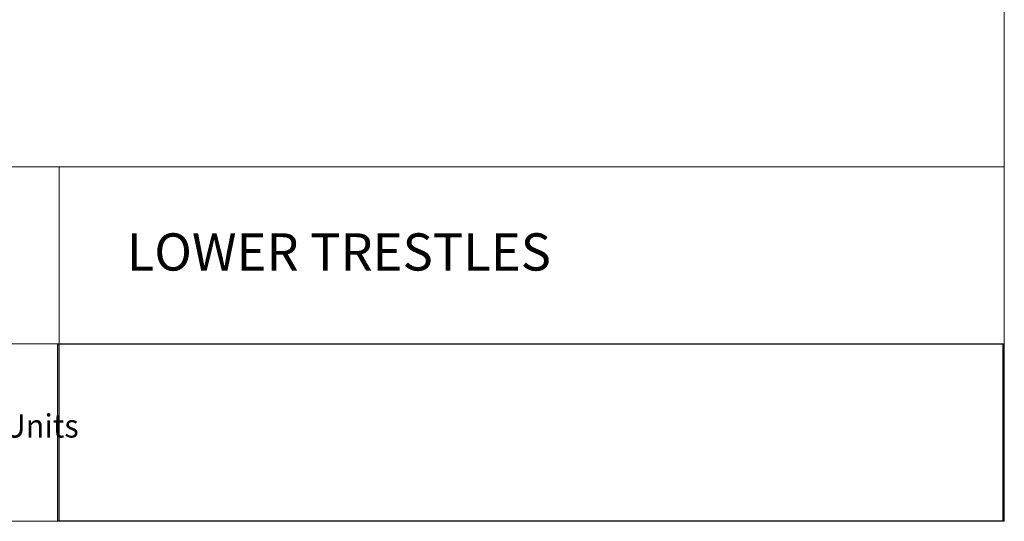
# Model space of a CAD drawing. Units: inches. Extents: x 3 to 285, y 3 to 141.
# Drawn here: x 235 to 285, y 3 to 28 of the extents above; entities that cross this region are included whole.
import ezdxf

# ---------------------------------------------------------------- set-up
doc = ezdxf.new("R2010")
doc.units = ezdxf.units.IN
doc.header["$MEASUREMENT"] = 0
doc.layers.add('Layer 1', color=7, linetype='Continuous')
picture_1 = doc.add_image_def('image1.png', size_in_pixel=(384, 72))

# ---------------------------------------------------------------- blocks, each defined once
blk = doc.blocks.new('block 2')
at = {"layer": 'Layer 1', "lineweight": 0}
blk.add_lwpolyline([(236.919, 2.992), (284.919, 2.992), (284.919, 11.992), (236.919, 11.992), (236.919, 2.992)], dxfattribs=at)
at = {"layer": 'Layer 1'}
image = blk.add_image(picture_1, insert=(236.919, 2.992), size_in_units=(48, 9), dxfattribs=at)

msp = doc.modelspace()

# ---------------------------------------------------------------- linework, layer by layer
at = {"layer": 'Layer 1', "color": 9, "lineweight": 18, "true_color": 0xc0c0c0}
for points in [[(285, 140.983), (285, 2.983)], [(285, 20.983), (213, 20.983)], [(236.983, 20.983), (236.983, 2.983)], [(285, 2.983), (285, 20.983)], [(236.983, 11.983), (213, 11.983)], [(236.983, 11.983), (285, 11.983)], [(285, 2.983), (213, 2.983)]]:
    msp.add_lwpolyline(points, dxfattribs=at)

# ---------------------------------------------------------------- block references
at = {"layer": 'Layer 1'}
msp.add_blockref('block 2', (0, 0), dxfattribs=at)

# ---------------------------------------------------------------- texts
at = {"layer": 'Layer 1', "color": 7, "true_color": 0xffffff, "attachment_point": 7}
for s, insert, char_height in [('\\fCalibri|b0|i0|c0|p34;\\W1.00114;LOWER TRESTLES', (240.422, 15.711), 1.888), ('\\fCalibri Light|b0|i0|c0|p34;\\W0.96613;All drawings are in Imperial Units', (214.139, 7.234), 1.18)]:
    msp.add_mtext(s, dxfattribs=dict(at, insert=insert, char_height=char_height))

doc.saveas('drawing.dxf')
